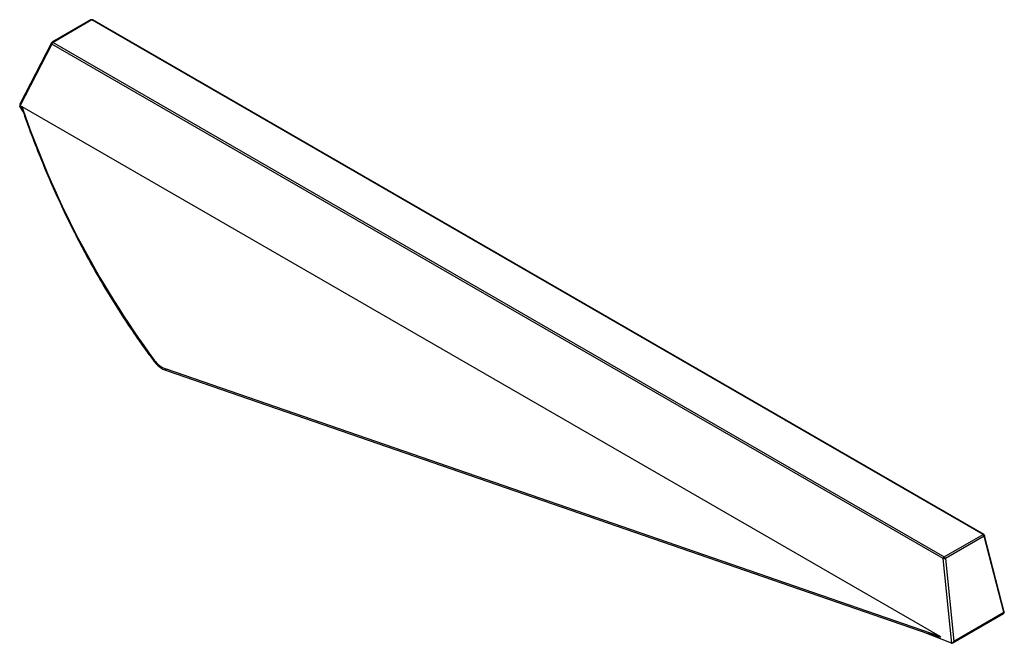
# Paper-space layout '_Isometric' of a CAD drawing. Units: millimetres. Extents: x -60 to 59, y -43 to 33.
import ezdxf

# ---------------------------------------------------------------- set-up
doc = ezdxf.new("R2010")
doc.units = ezdxf.units.MM

psp = doc.layouts.new('_Isometric')

# ---------------------------------------------------------------- linework, layer by layer
at = {"color": 7, "linetype": 'Continuous', "lineweight": 25}
for p, q in [((-51.76, 32.53), (-56.45, 29.82)), ((-51.66, 32.52), (-56.35, 29.81)), ((56.33, -29.82), (-51.66, 32.52)), ((56.43, -29.81), (-51.56, 32.53)), ((-56.49, 29.6), (-60.36, 22.08)), ((-56.53, 29.74), (-60.35, 22.32)), ((51.5, -32.74), (-56.49, 29.6)), ((-56.35, 29.81), (51.63, -32.53)), ((-60, 21.46), (-60.36, 22.08)), ((-60.11, 22.04), (51.08, -42.14)), ((-42.66, -9.76), (51.08, -42.14)), ((-42.6, -9.96), (49.76, -41.87)), ((51.63, -32.53), (56.33, -29.82)), ((56.46, -30.01), (51.77, -32.72)), ((58.84, -39.25), (56.46, -30.01)), ((58.9, -39.18), (56.52, -29.94)), ((52.54, -43.01), (51.5, -32.74)), ((51.77, -32.72), (52.79, -42.75)), ((52.79, -42.75), (58.84, -39.25)), ((52.6, -42.99), (58.81, -39.4)), ((52.5, -43), (48.92, -41.58))]:
    psp.add_line(p, q, dxfattribs=at)
at = {"color": 8, "linetype": 'Continuous', "lineweight": 25, "flags": 128}
for points in [[(-44.12, -8.82), (-44.12, -8.81), (-44.13, -8.79), (-44.12, -8.76), (-44.11, -8.72), (-44.08, -8.68)], [(-42.6, -9.96), (-42.62, -9.95), (-42.64, -9.93), (-42.66, -9.9), (-42.67, -9.86), (-42.67, -9.81), (-42.66, -9.76)], [(56.52, -29.94), (56.52, -29.94), (56.52, -29.96), (56.5, -29.98), (56.49, -29.99), (56.46, -30.01)], [(58.81, -39.4), (58.81, -39.4), (58.83, -39.38), (58.85, -39.36), (58.85, -39.33), (58.85, -39.29), (58.84, -39.25)], [(58.9, -39.18), (58.91, -39.19), (58.9, -39.2), (58.89, -39.22), (58.87, -39.24), (58.84, -39.25)]]:
    psp.add_lwpolyline(points, dxfattribs=at)
at = {"color": 7, "linetype": 'Continuous', "lineweight": 25, "flags": 128}
psp.add_lwpolyline([(51.08, -42.14), (51.2, -42.22), (51.24, -42.27), (51.19, -42.28), (51.06, -42.27), (50.86, -42.22), (50.58, -42.14), (50.24, -42.03), (49.85, -41.9), (49.76, -41.87)], dxfattribs=at)
at = {"color": 7, "linetype": 'Continuous', "lineweight": 25}
for centre, radius, start, end in [((-51.66, 32.35), 0.2, 60.0027, 119.9973), ((-56.35, 29.64), 0.2, 119.9973, 152.7561), ((-56.18, 29.55), 0.313, 122.9211, 170.5346), ((-60.12, 22.18), 0.266, 149.7151, 193.5198), ((46.36, 58.04), 112.39, 198.6773, 216.4167), ((-41.63, -6.91), 3.03, 215.8504, 250.0598), ((56.16, -30.09), 0.313, 14.1103, 57.0981), ((56.33, -29.99), 0.2, 14.4645, 60.0027), ((51.8, -32.79), 0.313, 122.9211, 170.5346), ((51.57, -32.04), 0.705, 264.0506, 286.4126), ((51.46, -32.79), 0.313, 14.1103, 57.0981), ((58.71, -39.23), 0.2, 299.9973, 14.4645), ((52.42, -42.64), 0.387, 288.484, 343.5398), ((52.55, -42.89), 0.115, 247.987, 267.555)]:
    psp.add_arc(centre, radius, start, end, dxfattribs=at)
at = {"color": 8, "linetype": 'Continuous', "lineweight": 25}
for centre, radius, start, end in [((-51.72, 32.44), 0.0984, 53.6536, 115.036), ((-51.6, 32.43), 0.101, 65.6929, 125.6176), ((-56.41, 29.73), 0.0984, 53.6536, 115.036), ((-56.41, 29.69), 0.126, 160.6921, 230.634), ((56.39, -29.9), 0.101, 65.6929, 125.6176)]:
    psp.add_arc(centre, radius, start, end, dxfattribs=at)
at = {"color": 7, "linetype": 'Continuous', "lineweight": 25}
psp.add_open_spline([(-60.36, 22.08), (-60.37, 22.09), (-60.38, 22.11), (-60.38, 22.12)], degree=3, dxfattribs=at)
for points, knots in [([(-60.12, 21.79), (-60.13, 21.82), (-60.14, 21.87), (-60.16, 21.94), (-60.17, 21.99), (-60.17, 22.02), (-60.16, 22.04), (-60.16, 22.05), (-60.14, 22.06), (-60.13, 22.05), (-60.12, 22.05), (-60.11, 22.04)], [0, 0, 0, 0, 0.233776, 0.475823, 0.63191, 0.703546, 0.763326, 0.807809, 0.852367, 0.911246, 1, 1, 1, 1]), ([(-60.12, 21.79), (-59.97, 21.38), (-59.46, 19.91), (-58.53, 17.44), (-57.3, 14.41), (-56.01, 11.44), (-54.66, 8.55), (-53.24, 5.72), (-51.77, 2.98), (-50.23, 0.3), (-48.64, -2.3), (-46.99, -4.81), (-45.48, -6.98), (-44.51, -8.3), (-44.12, -8.82)], [0, 0, 0, 0, 0.03699, 0.129852, 0.222139, 0.313863, 0.40504, 0.495688, 0.585827, 0.675475, 0.764657, 0.853394, 0.941712, 1, 1, 1, 1]), ([(-44.12, -8.82), (-44.05, -8.9), (-43.87, -9.14), (-43.51, -9.47), (-43.07, -9.78), (-42.75, -9.9), (-42.6, -9.96)], [0, 0, 0, 0, 0.158847, 0.452924, 0.743671, 1, 1, 1, 1])]:
    psp.add_open_spline(points, degree=3, knots=knots, dxfattribs=at)

doc.saveas('drawing.dxf')
